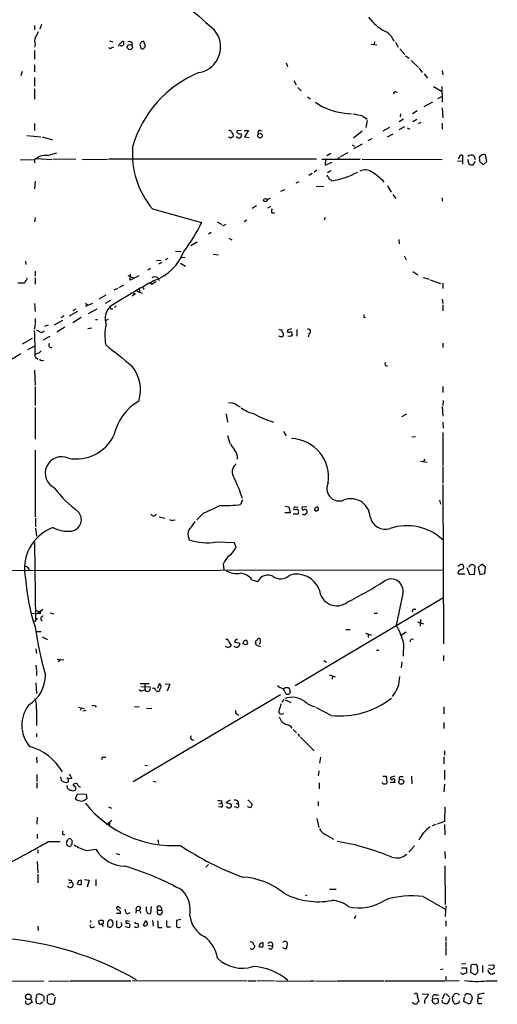
# Model space of a CAD drawing. Extents: x 11 to 1050, y 9 to 911.
# Drawn here: x 776 to 869, y 51 to 243 of the extents above; entities that cross this region are included whole.
import ezdxf

# ---------------------------------------------------------------- set-up
doc = ezdxf.new("R2010")
doc.units = 0
doc.header["$MEASUREMENT"] = 0
doc.layers.add('MAIN', color=5, linetype='CONTINUOUS')

msp = doc.modelspace()

# ---------------------------------------------------------------- linework, layer by layer
at = {"layer": 'MAIN'}
for p, q in [((779.018, 241.9773), (779.018, 241.1306)), ((780.3727, 242.1466), (780.034, 241.2153)), ((779.1027, 238.252), (779.018, 237.744)), ((793.6653, 238.9293), (794.258, 238.76)), ((798.068, 238.5906), (797.9833, 238.1673)), ((800.6927, 237.8286), (800.354, 238.8446)), ((844.7193, 238.3366), (845.82, 238.1673)), ((845.3967, 238.76), (845.312, 238.252)), ((849.4607, 238.6753), (849.9687, 237.744)), ((779.018, 237.0666), (779.018, 235.3733)), ((793.75, 237.4053), (793.496, 237.6593)), ((799.592, 238.0826), (799.7613, 237.49)), ((800.4387, 237.6593), (800.6927, 237.8286)), ((850.3073, 237.4053), (851.3233, 236.3046)), ((828.1247, 234.696), (828.3787, 233.934)), ((851.408, 236.0506), (852.17, 235.5426)), ((852.5087, 235.1193), (853.948, 233.7646)), ((776.5627, 233.0026), (776.3087, 232.156)), ((779.018, 234.2726), (779.018, 232.918)), ((854.1173, 233.5953), (854.71, 232.7486)), ((855.0487, 232.4946), (855.726, 231.648)), ((858.6047, 233.172), (858.6893, 232.3253)), ((779.018, 231.8173), (779.018, 230.124)), ((829.6487, 231.2246), (830.072, 230.378)), ((779.018, 229.616), (779.018, 227.584)), ((830.4107, 229.87), (831.088, 229.1926)), ((849.5453, 229.0233), (849.884, 228.9386)), ((856.9113, 230.0393), (858.4353, 229.108)), ((858.52, 230.0393), (858.6047, 226.9913)), ((832.2733, 228.0073), (832.866, 227.6686)), ((855.0487, 226.1446), (856.742, 227.076)), ((858.4353, 228.0073), (857.6733, 227.6686)), ((839.5547, 224.8746), (840.9093, 224.7053)), ((850.4767, 224.7053), (850.392, 224.1126)), ((853.694, 225.298), (852.7627, 224.7053)), ((858.6047, 225.8906), (858.6893, 223.9433)), ((779.018, 222.8426), (779.018, 221.488)), ((843.1107, 224.282), (843.9573, 223.6893)), ((843.9573, 223.4353), (843.7033, 222.0806)), ((851.0693, 223.6893), (850.2227, 223.1813)), ((853.6093, 223.6046), (852.8473, 223.1813)), ((853.948, 222.8426), (854.456, 223.0966)), ((858.6047, 222.9273), (858.6047, 221.742)), ((817.4567, 221.1493), (817.7953, 220.6413)), ((819.3193, 221.488), (818.4727, 221.4033)), ((819.2347, 220.8953), (819.404, 220.6413)), ((819.912, 221.488), (820.7587, 221.488)), ((820.7587, 221.488), (819.9967, 220.218)), ((823.0447, 221.488), (823.468, 221.4033)), ((842.9413, 221.3186), (841.248, 219.964)), ((848.2753, 222.0806), (847.0053, 221.3186)), ((851.2387, 222.1653), (850.138, 221.5726)), ((851.7467, 221.996), (852.2547, 221.742)), ((777.494, 220.472), (780.2033, 220.218)), ((780.4573, 220.218), (782.4893, 219.6253)), ((817.118, 220.1333), (816.864, 220.1333)), ((819.9967, 220.218), (820.928, 220.1333)), ((844.1267, 219.5406), (844.8887, 219.8793)), ((847.9367, 220.218), (849.0373, 220.8106)), ((781.558, 216.5773), (783.336, 217.0853)), ((838.708, 216.408), (840.232, 217.17)), ((840.994, 218.694), (841.502, 218.44)), ((841.3327, 217.932), (843.026, 218.8633)), ((776.224, 215.7306), (778.002, 215.8153)), ((778.1713, 215.8153), (779.018, 215.7306)), ((779.018, 215.7306), (779.018, 215.138)), ((779.3567, 215.9846), (782.4047, 215.8153)), ((787.0613, 215.9), (782.574, 215.8153)), ((788.3313, 215.8153), (793.242, 215.9)), ((834.0513, 215.9), (793.4113, 215.9)), ((835.0673, 215.9), (842.6027, 215.9)), ((835.8293, 215.8153), (835.7447, 214.7146)), ((835.7447, 214.7146), (837.0993, 215.3073)), ((836.8453, 217.0006), (836.0833, 216.4926)), ((838.454, 216.2386), (838.2, 215.9)), ((842.9413, 215.9), (858.6047, 215.8153)), ((861.568, 215.5613), (862.584, 215.4766)), ((862.33, 216.662), (862.584, 216.662)), ((862.584, 216.662), (862.584, 215.4766)), ((862.584, 215.4766), (862.584, 214.884)), ((863.5153, 215.9), (863.7693, 214.9686)), ((864.7853, 216.5773), (865.0393, 215.8153)), ((865.886, 215.9), (865.886, 215.4766)), ((865.886, 215.4766), (866.5633, 214.7993)), ((866.5633, 214.7993), (867.3253, 215.392)), ((867.3253, 215.392), (867.0713, 216.7466)), ((834.136, 213.6986), (833.628, 213.36)), ((836.8453, 213.614), (836.168, 213.1906)), ((779.1027, 211.582), (779.018, 210.058)), ((830.072, 211.2433), (830.6647, 211.4973)), ((833.2047, 213.106), (832.5273, 212.6826)), ((836.168, 212.5133), (836.168, 212.7673)), ((827.1087, 209.6346), (827.9553, 209.9733)), ((835.4907, 210.566), (833.9667, 210.4813)), ((847.9367, 210.6506), (848.614, 209.4653)), ((824.992, 208.28), (824.3993, 207.9413)), ((848.9527, 208.9573), (849.5453, 208.1953)), ((858.6047, 208.3646), (858.6047, 207.6873)), ((802.0473, 206.1633), (811.6147, 203.5386)), ((822.3673, 206.756), (821.5207, 206.248)), ((825.0767, 206.6713), (824.484, 206.3326)), ((779.1027, 204.47), (779.018, 203.6233)), ((814.6627, 203.6233), (815.594, 203.1153)), ((820.42, 203.962), (819.912, 203.6233)), ((825.3307, 205.4013), (825.8387, 205.4013)), ((835.7447, 204.47), (835.5753, 203.962)), ((816.356, 203.1153), (815.6787, 202.7766)), ((809.498, 199.0513), (810.768, 199.7286)), ((813.4773, 201.5913), (812.9693, 201.2526)), ((816.9487, 200.4906), (817.5413, 200.152)), ((850.138, 200.2366), (850.2227, 199.39)), ((806.5347, 197.9506), (807.5507, 197.866)), ((777.24, 196.0033), (777.3247, 195.326)), ((802.8093, 196.088), (803.7407, 196.1726)), ((805.0107, 196.5113), (804.5027, 196.2573)), ((807.72, 196.6806), (808.3973, 196.7653)), ((813.9007, 197.358), (814.9167, 197.1886)), ((851.154, 197.0193), (851.5773, 196.2573)), ((779.1027, 194.056), (779.1027, 193.04)), ((801.624, 194.564), (801.116, 194.2253)), ((803.8253, 195.7493), (803.2327, 195.4106)), ((807.466, 195.58), (808.482, 194.9873)), ((852.8473, 193.9713), (853.8633, 193.294)), ((779.1027, 192.7013), (779.1027, 191.516)), ((797.2213, 193.2093), (798.4067, 192.7013)), ((797.6447, 192.278), (797.7293, 193.4633)), ((799.338, 193.1246), (797.6447, 192.278)), ((803.0633, 192.7013), (803.3173, 192.1933)), ((854.8793, 192.786), (856.0647, 192.4473)), ((856.234, 192.3626), (858.266, 191.6006)), ((776.986, 191.6853), (775.716, 191.6853)), ((795.1893, 190.6693), (794.512, 190.3306)), ((795.528, 190.8386), (796.4593, 191.3466)), ((798.9993, 190.1613), (800.0153, 189.738)), ((799.4227, 190.6693), (799.5073, 189.992)), ((800.2693, 190.5846), (800.4387, 190.6693)), ((801.878, 191.4313), (801.5393, 191.77)), ((858.6893, 191.6853), (858.6893, 190.6693)), ((791.6333, 188.6373), (792.988, 189.3993)), ((793.8347, 188.2986), (792.8187, 187.706)), ((798.068, 189.23), (798.4067, 189.484)), ((858.6047, 188.5526), (858.6893, 187.706)), ((779.018, 187.706), (779.1027, 186.182)), ((787.0613, 186.6053), (786.4687, 186.2666)), ((788.924, 187.7906), (789.3473, 187.452)), ((788.924, 187.198), (790.3633, 187.7906)), ((789.5167, 185.7586), (791.21, 186.69)), ((793.9193, 186.69), (794.258, 186.69)), ((794.9353, 187.2826), (794.5967, 186.944)), ((858.6893, 187.452), (858.6893, 186.2666)), ((779.1027, 184.8273), (779.1027, 183.9806)), ((784.4367, 184.404), (782.828, 183.4726)), ((784.7753, 185.3353), (784.1827, 184.912)), ((787.4, 186.182), (785.7913, 185.2506)), ((788.0773, 184.9966), (786.4687, 183.9806)), ((790.8713, 184.5733), (791.2947, 184.5733)), ((792.988, 184.4886), (793.4113, 184.658)), ((843.3647, 184.9966), (843.6187, 185.0813)), ((779.1027, 183.8113), (779.018, 182.7106)), ((780.034, 182.2026), (779.4413, 182.5413)), ((781.6427, 183.4726), (780.9653, 183.2186)), ((784.9447, 183.134), (783.336, 182.118)), ((789.432, 182.88), (790.194, 182.9646)), ((828.3787, 182.5413), (828.3787, 182.118)), ((830.2413, 182.626), (830.2413, 181.356)), ((776.6473, 179.832), (778.5947, 180.9326)), ((781.9813, 181.2713), (780.6267, 180.594)), ((828.9713, 181.2713), (828.4633, 181.356)), ((829.2253, 181.7793), (829.31, 181.61)), ((832.612, 181.864), (832.4427, 181.1866)), ((777.6633, 178.7313), (779.1027, 179.4933)), ((858.6893, 180.0013), (858.6893, 179.1546)), ((776.3087, 177.8846), (774.6153, 176.8686)), ((779.6953, 178.054), (779.1027, 177.8)), ((779.1027, 177.292), (779.6107, 176.8686)), ((780.288, 178.4773), (779.8647, 178.054)), ((779.018, 174.752), (779.1027, 171.7886)), ((779.1027, 171.5346), (779.1027, 167.8093)), ((858.6893, 171.5346), (858.6893, 170.3493)), ((779.1027, 167.4706), (779.1027, 161.29)), ((818.4727, 167.894), (819.15, 167.5553)), ((858.6047, 167.64), (858.6893, 165.7773)), ((858.774, 168.8253), (858.6893, 167.8093)), ((816.4407, 166.2006), (816.6947, 164.592)), ((850.7307, 165.6926), (851.662, 166.2006)), ((858.6893, 164.592), (858.774, 163.4066)), ((816.6947, 161.9673), (817.118, 160.4433)), ((827.6167, 162.7293), (828.1247, 161.8826)), ((852.678, 161.7133), (853.3553, 161.798)), ((858.6893, 162.56), (858.6893, 156.1253)), ((779.1027, 159.0886), (779.1027, 146.1346)), ((854.3713, 156.972), (855.6413, 156.8026)), ((855.218, 157.3953), (854.964, 156.8873)), ((858.6893, 155.956), (858.6893, 152.654)), ((858.6893, 152.4), (858.8587, 121.3273)), ((819.5733, 149.4366), (819.2347, 148.5053)), ((827.9553, 148.1666), (828.6327, 148.082)), ((828.6327, 148.082), (828.8867, 146.8966)), ((829.9027, 147.9973), (830.4953, 148.082)), ((832.1887, 148.082), (831.2573, 147.9973)), ((858.0967, 149.352), (858.266, 148.59)), ((803.3173, 146.1346), (804.418, 145.8806)), ((812.038, 146.8966), (810.6833, 145.542)), ((828.8867, 146.8966), (827.8707, 146.8966)), ((829.4793, 146.7273), (830.4953, 146.7273)), ((829.9027, 147.4893), (829.6487, 147.574)), ((779.1873, 145.8806), (779.1873, 144.1873)), ((806.0267, 145.4573), (806.45, 145.542)), ((779.1873, 143.9333), (779.3567, 142.3246)), ((808.99, 142.3246), (809.1593, 141.6473)), ((779.018, 141.1393), (779.1873, 126.0686)), ((814.4933, 141.224), (817.9647, 141.1393)), ((817.9647, 141.1393), (818.3033, 140.208)), ((815.848, 136.906), (815.9327, 135.8053)), ((864.87, 134.9586), (865.0393, 136.398)), ((866.3093, 136.906), (865.632, 136.2286)), ((867.0713, 136.3133), (866.3093, 136.906)), ((858.774, 135.7206), (721.4447, 135.4666)), ((863.0073, 134.9586), (861.7373, 134.9586)), ((861.9913, 135.7206), (862.7533, 136.0593)), ((863.4307, 136.2286), (863.9387, 134.874)), ((863.9387, 134.874), (864.87, 134.9586)), ((865.632, 136.2286), (865.9707, 134.874)), ((865.9707, 134.874), (866.902, 135.0433)), ((866.902, 135.0433), (867.0713, 136.3133)), ((821.436, 133.858), (822.6213, 133.5193)), ((850.9, 131.1486), (849.63, 124.968)), ((829.9027, 113.1993), (858.6893, 130.302)), ((778.4253, 127.3386), (779.6107, 127.254)), ((779.272, 127.8466), (779.9493, 127.6773)), ((780.6267, 128.016), (779.6107, 127.254)), ((780.034, 127.254), (779.6107, 127.254)), ((782.066, 127.4233), (782.7433, 127.1693)), ((845.312, 127.3386), (845.9893, 127.3386)), ((853.1013, 128.1006), (853.44, 128.1006)), ((779.526, 126.3226), (779.018, 125.6453)), ((853.7787, 125.6453), (854.964, 125.222)), ((854.3713, 126.0686), (854.2867, 124.7986)), ((779.272, 123.7826), (780.288, 123.7826)), ((839.8087, 124.1213), (840.6553, 124.1213)), ((843.6187, 123.444), (844.804, 123.0206)), ((844.1267, 123.19), (844.1267, 122.5973)), ((851.5773, 123.6133), (850.4767, 122.936)), ((780.4573, 122.682), (781.558, 122.174)), ((816.864, 121.8353), (817.372, 120.9886)), ((818.134, 121.666), (819.0653, 121.4966)), ((822.3673, 120.9886), (822.1133, 121.5813)), ((823.1293, 121.666), (822.8753, 121.2426)), ((851.0693, 121.4966), (850.9847, 118.9566)), ((779.272, 120.396), (779.3567, 119.4646)), ((816.6947, 120.65), (816.2713, 120.8193)), ((845.7353, 120.142), (846.2433, 120.142)), ((779.272, 117.1786), (779.3567, 116.1626)), ((783.4207, 118.364), (784.6907, 118.1946)), ((783.9287, 118.1946), (783.59, 117.856)), ((835.4907, 118.11), (835.9987, 117.7713)), ((850.7307, 117.856), (850.5613, 116.6706)), ((858.8587, 119.0413), (858.8587, 118.0253)), ((779.3567, 115.9933), (779.3567, 115.1466)), ((836.5913, 115.316), (837.692, 114.8926)), ((779.272, 113.7073), (779.3567, 111.6753)), ((799.592, 113.6226), (801.37, 113.6226)), ((800.5233, 113.4533), (800.5233, 112.3526)), ((803.3173, 113.538), (802.9787, 112.6066)), ((804.5027, 113.538), (805.434, 113.4533)), ((805.434, 113.4533), (804.926, 112.0986)), ((837.184, 115.062), (837.0993, 114.4693)), ((827.024, 111.4213), (798.2373, 94.4033)), ((799.7613, 113.03), (801.5393, 112.9453)), ((800.1, 112.268), (800.5233, 112.3526)), ((827.8707, 112.014), (827.6167, 112.6066)), ((827.9553, 112.8606), (828.4633, 112.8606)), ((828.8867, 112.014), (828.802, 111.5906)), ((827.7013, 110.49), (827.278, 109.982)), ((827.9553, 110.4053), (829.056, 109.8973)), ((779.3567, 108.5426), (779.3567, 105.41)), ((787.5693, 108.966), (788.7547, 108.712)), ((788.162, 108.8813), (787.908, 108.3733)), ((789.0933, 108.3733), (788.416, 108.204)), ((798.4913, 109.1353), (799.4227, 109.0506)), ((800.862, 108.7966), (801.878, 108.712)), ((818.4727, 107.696), (818.8113, 107.442)), ((827.3627, 107.696), (827.7013, 107.7806)), ((836.93, 107.3573), (834.0513, 108.8813)), ((858.9433, 109.0506), (858.9433, 107.696)), ((858.9433, 106.0026), (858.9433, 104.8173)), ((779.3567, 103.886), (779.3567, 103.2086)), ((829.4793, 104.648), (830.1567, 103.9706)), ((830.4107, 103.8013), (830.7493, 103.2933)), ((809.8367, 102.616), (810.1753, 102.5313)), ((830.9187, 103.124), (833.628, 100.4993)), ((859.028, 100.4993), (859.028, 99.6526)), ((779.3567, 99.2293), (779.4413, 98.1286)), ((792.226, 99.1446), (792.0567, 98.7213)), ((834.8133, 99.2293), (834.644, 98.044)), ((858.9433, 99.314), (858.9433, 97.9593)), ((800.5233, 97.7053), (801.0313, 97.6206)), ((834.4747, 96.6046), (834.39, 95.5886)), ((859.028, 96.6893), (859.028, 94.9113)), ((779.4413, 95.8426), (779.4413, 94.488)), ((779.4413, 94.234), (779.4413, 93.218)), ((784.098, 95.4193), (784.1827, 94.742)), ((785.2833, 95.25), (785.622, 94.996)), ((786.2993, 95.0806), (785.622, 94.996)), ((785.622, 94.4033), (785.622, 94.996)), ((802.132, 94.5726), (802.7247, 94.4033)), ((834.5593, 94.234), (834.5593, 93.0486)), ((846.9207, 94.1493), (846.9207, 94.3186)), ((847.0053, 95.504), (847.6827, 95.504)), ((847.6827, 95.504), (847.7673, 94.1493)), ((849.376, 94.3186), (848.4447, 94.3186)), ((849.376, 95.504), (848.5293, 95.25)), ((849.2913, 94.488), (849.376, 94.3186)), ((850.2227, 95.3346), (850.2227, 94.8266)), ((852.5933, 95.504), (852.678, 94.0646)), ((785.4527, 93.218), (785.368, 93.726)), ((786.2993, 92.71), (785.9607, 92.71)), ((786.892, 94.0646), (786.638, 93.98)), ((859.028, 93.98), (858.9433, 92.456)), ((786.9767, 91.1013), (787.4, 92.1173)), ((787.4, 92.1173), (789.0933, 92.0326)), ((789.0933, 92.0326), (789.178, 91.1013)), ((815.5093, 90.7626), (815.5093, 90.2546)), ((817.2027, 90.8473), (816.356, 90.424)), ((816.356, 90.424), (817.372, 90.0853)), ((820.674, 90.932), (821.5207, 90.0853)), ((834.39, 90.5933), (834.39, 89.7466)), ((793.4113, 89.5773), (794.004, 89.3233)), ((815.4247, 89.4926), (814.9167, 89.5773)), ((815.0013, 90.17), (815.5093, 90.2546)), ((816.61, 89.4926), (816.4407, 89.5773)), ((818.4727, 89.408), (817.9647, 89.5773)), ((818.3033, 90.2546), (818.8113, 90.0853)), ((859.1127, 89.5773), (859.028, 86.6986)), ((779.526, 87.5453), (779.4413, 86.1906)), ((793.0727, 86.106), (794.0887, 86.9526)), ((834.136, 87.2913), (834.4747, 85.5133)), ((859.028, 86.6986), (857.5887, 86.1906)), ((793.6653, 86.36), (793.6653, 85.852)), ((857.3347, 86.106), (856.6573, 85.852)), ((859.028, 86.106), (859.1127, 84.074)), ((779.526, 84.2433), (779.526, 83.3966)), ((781.7273, 82.804), (784.0133, 82.804)), ((784.5213, 84.1586), (784.9447, 84.074)), ((803.0633, 83.1426), (803.2327, 82.3806)), ((835.66, 84.2433), (837.3533, 83.2273)), ((779.6107, 81.1953), (779.6107, 80.518)), ((786.13, 82.042), (786.0453, 81.8726)), ((789.178, 81.026), (790.956, 81.28)), ((853.186, 81.9573), (852.0853, 80.6873)), ((859.1127, 80.8566), (859.1973, 79.502)), ((779.526, 78.9093), (779.6107, 76.708)), ((794.9353, 80.4333), (795.6127, 80.264)), ((812.9693, 78.3166), (812.4613, 77.8086)), ((859.1127, 78.0626), (859.1973, 70.5273)), ((779.6107, 76.454), (779.6107, 74.7606)), ((785.7067, 74.676), (786.2147, 74.93)), ((786.13, 75.2686), (786.2147, 74.93)), ((787.5693, 75.0993), (787.3153, 74.5066)), ((788.7547, 75.3533), (789.686, 75.2686)), ((789.686, 75.2686), (789.2627, 73.914)), ((790.956, 75.3533), (790.956, 74.168)), ((836.5913, 73.4906), (837.8613, 73.4906)), ((832.1887, 72.3053), (831.85, 72.2206)), ((854.8793, 72.0513), (859.1973, 69.596)), ((795.528, 69.9346), (795.8667, 69.7653)), ((798.83, 69.4266), (798.7453, 68.834)), ((798.83, 69.4266), (799.5073, 69.342)), ((799.6767, 69.9346), (799.5073, 69.342)), ((799.5073, 69.342), (799.7613, 68.834)), ((800.862, 69.2573), (800.862, 70.0193)), ((801.7933, 70.104), (801.624, 68.7493)), ((803.0633, 69.4266), (803.8253, 69.4266)), ((803.656, 70.0193), (803.8253, 69.4266)), ((859.282, 70.2733), (859.1973, 68.1566)), ((791.5487, 67.056), (791.5487, 67.31)), ((795.782, 68.7493), (795.02, 68.7493)), ((795.02, 67.31), (795.02, 66.1246)), ((796.8827, 67.3946), (797.56, 67.2253)), ((797.1367, 68.6646), (797.6447, 68.9186)), ((800.2693, 66.4633), (800.6927, 67.31)), ((802.0473, 67.3946), (802.132, 66.294)), ((807.5507, 67.564), (806.704, 67.3946)), ((841.756, 68.326), (841.4173, 67.7333)), ((859.282, 67.31), (859.282, 66.294)), ((779.6107, 66.294), (779.6953, 65.4473)), ((790.2787, 66.04), (790.7867, 66.2093)), ((793.242, 66.6326), (793.242, 66.2093)), ((796.036, 66.4633), (795.9513, 66.9713)), ((796.7133, 66.2093), (797.4753, 66.04)), ((803.148, 66.04), (803.8253, 66.04)), ((804.8413, 66.1246), (805.5187, 66.1246)), ((807.212, 66.04), (807.466, 66.1246)), ((859.282, 64.1773), (859.282, 63.3306)), ((823.0447, 62.9073), (822.7907, 62.3146)), ((824.5687, 62.5686), (825.5, 62.3993)), ((828.04, 61.8066), (827.4473, 62.0606)), ((859.282, 63.1613), (859.282, 62.1453)), ((859.282, 61.976), (859.282, 60.6213)), ((858.774, 57.912), (858.266, 57.7426)), ((863.1767, 58.928), (862.33, 58.8433)), ((862.33, 58.166), (863.346, 58.166)), ((863.346, 58.166), (863.346, 57.15)), ((864.1927, 58.5893), (864.108, 57.3193)), ((865.5473, 57.3193), (865.4627, 58.5046)), ((866.4787, 58.5893), (866.4787, 57.2346)), ((867.664, 58.674), (868.68, 58.7586)), ((798.068, 55.7106), (820.42, 55.626)), ((859.282, 56.4726), (859.282, 55.626)), ((859.282, 55.626), (861.9067, 55.7106)), ((864.108, 57.3193), (865.0393, 56.8113)), ((868.3413, 56.896), (868.8493, 57.2346)), ((767.4187, 55.5413), (780.796, 55.626)), ((781.812, 55.5413), (785.7913, 55.626)), ((785.9607, 55.626), (797.814, 55.626)), ((820.674, 55.626), (822.2827, 55.626)), ((825.8387, 55.626), (822.452, 55.5413)), ((826.0927, 55.626), (832.612, 55.5413)), ((832.7813, 55.626), (833.628, 55.626)), ((833.882, 55.626), (837.946, 55.5413)), ((838.1153, 55.626), (847.2593, 55.626)), ((847.4287, 55.626), (859.1127, 55.626)), ((867.2407, 55.626), (869.3573, 55.626)), ((778.256, 52.07), (778.51, 51.3926)), ((780.796, 52.578), (780.796, 51.6466)), ((781.558, 51.308), (781.558, 52.7473)), ((782.574, 53.0013), (782.9127, 52.6626)), ((782.9973, 52.4086), (782.7433, 51.1386)), ((853.1013, 53.086), (853.186, 53.0013)), ((853.694, 52.6626), (854.0327, 51.562)), ((854.71, 53.086), (855.8953, 53.0013)), ((857.758, 52.1546), (856.742, 52.07)), ((857.25, 52.9166), (857.8427, 52.9166)), ((859.028, 53.086), (858.6047, 52.07)), ((859.282, 53.1706), (860.044, 52.4086)), ((860.6367, 52.1546), (860.6367, 52.4933)), ((862.838, 51.562), (862.9227, 52.4933)), ((863.0073, 52.6626), (863.2613, 53.086)), ((864.2773, 52.832), (864.4467, 52.4086)), ((865.5473, 52.9166), (865.632, 52.2393)), ((865.632, 52.2393), (866.3093, 52.2393)), ((780.6267, 51.4773), (780.034, 51.054)), ((852.8473, 51.308), (852.8473, 51.4773)), ((856.742, 51.3926), (856.8267, 51.308)), ((857.3347, 51.1386), (857.8427, 51.3926)), ((858.6893, 51.308), (858.6047, 51.816)), ((859.8747, 51.562), (859.4513, 51.054)), ((861.4833, 51.2233), (861.314, 51.1386)), ((863.854, 51.054), (862.838, 51.562)), ((863.9387, 51.2233), (863.854, 51.054)), ((865.632, 51.2233), (866.3093, 51.2233))]:
    msp.add_line(p, q, dxfattribs=at)
for centre, radius in [((797.6138, 237.7286), 0.5027), ((823.0186, 220.4671), 0.4466), ((824.0649, 207.8927), 0.3379), ((798.4913, 189.5687), 0.1197), ((850.6036, 94.4457), 0.4802), ((777.797, 52.496), 0.5511)]:
    msp.add_circle(centre, radius, dxfattribs=at)
for centre, radius, start, end in [((3474.8747, 3294.5325), 4050.0714, 228.6994818, 228.9286659), ((851.3718, 248.7002), 8.7993, 215.535331, 243.99173), ((776.5138, 241.8409), 3.4305, 321.199339, 342.196217), ((810.2253, 237.771), 5.0991, 279.953695, 42.490844), ((845.6113, 237.4281), 3.8644, 21.503232, 60.515525), ((781.0831, 238.8577), 2.071, 156.264484, 197.006111), ((796.2383, 237.6734), 0.9117, 114.051816, 164.74433), ((796.0057, 238.367), 0.4196, 222.681599, 331.578084), ((796.3069, 238.396), 0.4537, 81.405541, 165.969882), ((965.7246, 238.5059), 169.3502, 179.885409, 180.114558), ((797.4752, 237.8283), 0.9657, 52.1297, 105.24367), ((800.2693, 238.1673), 0.6826, 82.87186, 187.12814), ((878.7686, 68.2398), 189.3281, 116.453857, 116.683026), ((800.0274, 237.8651), 0.4599, 234.647698, 333.418235), ((819.4901, 212.2135), 22.1804, 112.207608, 164.152216), ((849.4466, 228.6987), 0.3393, 73.087238, 196.912762), ((840.5158, 236.1099), 11.2764, 233.964035, 265.110657), ((839.6269, 210.0149), 14.6863, 76.277804, 83.995037), ((817.0757, 221.0787), 0.3875, 10.497939, 123.11188), ((818.9892, 221.3525), 0.519, 174.38278, 298.234203), ((822.9964, 221.0888), 0.4022, 83.101204, 223.770838), ((817.3085, 220.2814), 0.2413, 217.862488, 344.765709), ((817.5978, 220.4719), 0.2602, 257.454468, 40.620402), ((818.9384, 220.6836), 0.6693, 214.691906, 288.429535), ((818.4465, 220.7009), 0.9594, 317.162672, 356.438195), ((814.5656, 216.8702), 16.4725, 175.123156, 220.540366), ((781.1346, 213.6142), 2.9932, 81.868003, 135.002707), ((862.2882, 215.8573), 0.5526, 122.502209, 175.567893), ((862.2877, 216.3656), 0.2994, 81.878017, 188.121983), ((864.3318, 215.5188), 1.1516, 66.807943, 129.453935), ((864.0379, 215.6316), 1.0134, 304.78312, 351.201392), ((866.2246, 216.154), 0.4233, 89.986464, 216.875312), ((866.8173, 215.8156), 0.965, 74.739674, 127.882794), ((834.836, 226.6687), 15.1595, 278.263088, 298.608499), ((843.5697, 211.5728), 2.2213, 53.571711, 118.259876), ((837.4644, 201.9057), 13.65, 44.14516, 57.050022), ((864.3619, 215.7306), 0.9653, 232.12814, 285.261365), ((836.0579, 212.073), 0.4539, 351.421795, 75.960695), ((752.0934, 84.8475), 152.6261, 56.192728, 56.421931), ((825.863, 205.7279), 0.6245, 135.797976, 211.531771), ((782.9597, 217.1758), 31.7346, 322.52042, 334.549758), ((799.189, 201.1959), 9.5534, 289.550949, 339.60098), ((776.223, 192.5609), 1.1614, 311.068974, 341.547891), ((777.1552, 192.532), 0.3787, 296.585347, 26.55152), ((852.9236, 96.3987), 108.3081, 117.81443, 123.116617), ((802.4706, 191.9391), 0.9655, 52.130741, 127.864574), ((884.8696, 233.0839), 94.6752, 206.443694, 206.672849), ((929.2902, -19.9711), 246.8296, 120.848162, 121.077365), ((796.0567, 184.7877), 3.2756, 134.766232, 200.473132), ((878.4746, 229.1793), 94.6305, 206.45046, 206.67967), ((843.7032, 185.2506), 0.4232, 143.116564, 216.883436), ((699.0304, 178.5618), 80.0824, 359.09147, 2.787676), ((780.3858, 182.7471), 0.6482, 237.133605, 333.375657), ((802.0427, 181.4587), 9.3142, 166.443422, 191.118236), ((827.1085, 183.5572), 0.9465, 243.440363, 280.316217), ((827.7014, 182.4567), 0.456, 158.20559, 248.193924), ((892.2596, -7.8315), 200.8048, 108.320348, 108.549531), ((832.4427, 182.2873), 0.4559, 291.799076, 111.810744), ((827.4469, 183.4705), 2.1992, 247.370315, 270.010421), ((826.9999, 181.7067), 0.6243, 315.77878, 31.541369), ((828.5482, 183.0488), 0.9461, 259.679445, 296.565051), ((829.0278, 181.9487), 0.2601, 319.379598, 102.545532), ((913.8156, 96.7657), 119.7487, 134.885409, 135.114591), ((782.235, 179.5918), 0.469, 136.166319, 291.213816), ((1811.4571, 1447.6477), 1626.4188, 231.2255986, 231.4547783), ((780.4573, 177.2073), 0.6106, 213.69267, 303.69267), ((792.419, 170.9094), 7.2767, 341.960456, 40.121829), ((847.7909, 175.942), 0.3731, 138.074424, 293.004997), ((804.3032, 159.9622), 10.0118, 119.731536, 167.951768), ((817.2356, 166.4609), 1.8932, 49.198138, 101.319429), ((824.2524, 174.6424), 8.7744, 235.791058, 254.172911), ((830.456, 181.2458), 17.328, 240.256718, 253.964085), ((787.1925, 165.503), 8.0922, 258.809345, 334.757046), ((828.9208, 153.8748), 7.503, 351.290066, 88.320524), ((820.7718, 161.8721), 3.8335, 204.637661, 224.749525), ((784.2673, 154.6436), 3.1918, 65.119421, 245.119421), ((815.4554, 157.3208), 3.1875, 1.339283, 35.533499), ((819.5916, 154.8526), 2.0113, 126.757088, 216.01355), ((798.1154, 143.3315), 22.3803, 16.507316, 27.512736), ((800.5659, 164.8038), 21.9716, 216.53882, 233.46118), ((838.4966, 151.631), 2.4268, 152.844716, 283.101145), ((802.5655, 171.6413), 26.4958, 290.947308, 298.407744), ((816.2288, 171.7978), 23.4857, 267.417776, 277.353386), ((829.8462, 147.7434), 0.2602, 77.454468, 220.620402), ((831.4901, 147.7856), 0.3147, 137.717737, 289.667298), ((834.1835, 147.506), 0.5062, 76.076316, 201.557599), ((834.0783, 147.6625), 0.4045, 205.348871, 55.862073), ((840.7307, 145.8255), 3.8317, 4.626924, 116.071526), ((785.8884, 145.5579), 2.255, 280.498694, 44.93532), ((802.259, 146.9278), 0.6198, 207.396026, 332.603974), ((830.1605, 147.1778), 0.4044, 34.114473, 129.611441), ((829.8606, 147.066), 0.7194, 331.913927, 28.079046), ((831.6384, 146.8966), 0.3413, 209.734472, 330.257201), ((831.8415, 147.2268), 0.3594, 15.02587, 133.083337), ((831.8641, 147.1083), 0.3875, 280.497939, 33.11188), ((847.5079, 146.7133), 3.014, 191.069838, 288.108524), ((805.815, 146.05), 0.6294, 222.276138, 289.655661), ((805.6769, 147.65), 5.2702, 315.151444, 332.33802), ((851.714, 134.1241), 10.2593, 47.164184, 108.582238), ((785.6214, 135.9718), 8.604, 110.74357, 193.06165), ((785.5511, 149.8079), 6.5104, 242.788294, 276.599195), ((810.4887, 142.7903), 1.5694, 133.254599, 197.261899), ((812.6306, 151.5701), 10.5125, 250.718596, 280.20613), ((815.4289, 141.1715), 3.0316, 301.953696, 341.468828), ((820.1007, 135.1906), 4.5856, 131.983219, 158.032464), ((777.2234, 135.6121), 0.7861, 7.933232, 88.789962), ((862.4853, 135.791), 1.0304, 89.221497, 143.906396), ((862.2452, 136.3133), 0.5681, 333.43946, 63.425927), ((864.7497, 135.7915), 1.0735, 106.395565, 155.97085), ((864.1074, 135.7199), 1.1525, 36.041628, 72.877899), ((818.4303, 138.7683), 3.7108, 237.576769, 281.183357), ((818.926, 132.0323), 3.1038, 36.031038, 85.86138), ((824.5557, 132.6246), 2.1313, 63.700645, 155.178483), ((827.0091, 136.5127), 2.4875, 232.650073, 313.372633), ((830.1777, 130.171), 4.763, 20.332328, 107.855209), ((862.2454, 135.2126), 0.5681, 116.574073, 206.56054), ((815.7628, 136.779), 38.621, 184.085723, 198.335961), ((795.4143, 216.2808), 97.6327, 297.213651, 302.13313), ((848.6338, 131.6693), 2.3252, 347.059867, 123.690068), ((838.0123, 132.1467), 3.3835, 185.438807, 307.301383), ((779.9916, 127.4657), 0.2158, 281.325546, 101.304725), ((780.7261, 126.2416), 0.5046, 91.680679, 237.809249), ((853.0771, 127.7499), 0.3516, 86.052571, 206.579628), ((838.9379, 118.5008), 12.4958, 13.871434, 31.167973), ((850.3648, 135.1187), 72.03, 188.373504, 196.027518), ((816.5253, 121.8776), 0.3413, 352.88123, 119.734471), ((816.5909, 121.7043), 1.0594, 275.622875, 317.501845), ((818.4233, 121.3705), 0.6543, 225.489272, 11.112427), ((818.5151, 121.7929), 0.4017, 71.583094, 198.416906), ((820.341, 121.3262), 0.683, 83.357796, 179.907723), ((820.2083, 122.1314), 0.8898, 244.647392, 295.352608), ((819.9968, 121.539), 0.6292, 340.338213, 47.731211), ((822.5621, 121.649), 0.4539, 104.039305, 188.578205), ((821.1427, 115.3683), 5.7522, 68.894265, 77.708015), ((822.7832, 122.0519), 0.3333, 38.324247, 173.557298), ((822.1985, 121.8355), 0.9461, 349.679445, 26.565051), ((852.7643, 121.8242), 0.4313, 54.187473, 189.824838), ((774.3177, 115.2633), 6.8171, 301.872016, 359.731047), ((803.1057, 112.9877), 0.5896, 338.958303, 68.967373), ((844.3621, 114.9611), 5.9452, 319.279436, 0.156124), ((799.8178, 112.5784), 0.4195, 199.652905, 312.275527), ((801.0313, 112.649), 0.5861, 210.261362, 30.252919), ((802.209, 112.1525), 0.5166, 3.41791, 118.47503), ((803.0634, 112.7762), 0.6828, 240.262404, 299.730309), ((804.3595, 112.1237), 0.9594, 137.162672, 176.438195), ((827.5977, 114.4014), 1.675, 225.863544, 256.028469), ((827.5485, 113.0502), 0.4487, 217.666685, 335.010871), ((828.4775, 112.1128), 0.6148, 189.247824, 301.857207), ((828.2095, 112.2045), 0.7035, 344.288422, 68.851971), ((782.9688, 105.4622), 6.4508, 141.544102, 219.649998), ((775.3483, 109.1352), 4.052, 351.590334, 22.09471), ((1123.2476, 24.3804), 308.1688, 163.938084, 164.16728), ((829.2931, 106.9139), 4.0064, 51.898116, 110.795401), ((834.9942, 114.0807), 5.1516, 231.187165, 257.531992), ((838.5633, 123.8229), 16.5464, 264.335095, 307.773638), ((790.5271, 108.6071), 0.6976, 30.962348, 118.523275), ((818.6138, 108.0911), 0.4196, 137.73366, 250.347095), ((827.1751, 108.1616), 0.502, 143.808141, 291.945539), ((828.971, 107.7803), 2.3028, 197.097241, 252.902759), ((827.7864, 103.7172), 1.93, 37.869776, 74.751911), ((809.9071, 103.0628), 0.4523, 135.824085, 261.045813), ((774.999, 90.8357), 10.9309, 30.299789, 74.054316), ((792.5646, 98.5099), 0.7194, 61.913927, 118.079046), ((869.1039, 221.561), 152.6259, 236.192738, 236.421942), ((785.1564, 95.5465), 1.2344, 247.835724, 292.159978), ((997.7164, 222.5016), 246.8467, 210.848166, 211.077353), ((787.1037, 93.74), 0.3875, 10.497939, 123.11188), ((847.344, 94.9466), 0.9027, 242.035415, 297.964585), ((848.741, 95.123), 0.2469, 149.040224, 329.040224), ((849.0585, 94.6997), 0.3146, 317.717737, 109.650149), ((850.8153, 93.4732), 1.9535, 85.025178, 107.659526), ((658.7067, -34.036), 179.6055, 44.885409, 45.114591), ((786.511, 93.3449), 0.6693, 251.559637, 325.310261), ((786.7227, 93.8107), 0.1893, 116.578587, 296.537987), ((786.4605, 93.1249), 0.622, 345.007463, 56.11578), ((787.9249, 93.9206), 0.4537, 194.030118, 278.59446), ((788.2465, 92.7943), 2.1163, 233.129019, 270.005415), ((787.7606, 92.9836), 2.3563, 281.905565, 306.980293), ((815.2979, 92.3308), 1.5824, 249.637627, 277.677432), ((818.1764, 90.2312), 0.6515, 347.058121, 108.96339), ((806.0957, 103.986), 21.9868, 218.64768, 273.573213), ((815.3718, 89.8842), 0.3951, 277.693333, 69.634052), ((816.9604, 89.8283), 0.4852, 223.7726, 31.980351), ((818.5211, 89.8071), 0.402, 263.085343, 43.790557), ((821.0551, 90.0857), 0.6297, 222.290215, 289.634851), ((820.5632, 90.1449), 0.9594, 317.162672, 356.438195), ((785.157, 84.4973), 0.7203, 151.951376, 208.048624), ((836.6331, 86.2324), 2.2144, 206.068631, 243.931369), ((860.2165, 80.107), 6.8518, 125.537192, 154.488839), ((671.0875, 276.013), 222.6452, 297.193965, 299.797312), ((785.8337, 82.4769), 0.6403, 149.277193, 289.29807), ((784.9871, 83.2696), 0.5518, 302.463229, 355.603684), ((785.8336, 82.7616), 0.552, 57.524827, 122.466416), ((785.5656, 82.6347), 0.8184, 313.598957, 46.396215), ((830.0434, 34.3594), 49.1125, 67.568967, 80.540209), ((792.2752, 91.2244), 10.6583, 238.603766, 253.106742), ((796.8585, 84.8965), 6.9223, 211.496072, 268.097603), ((839.7597, 130.3529), 58.1105, 236.239024, 249.672863), ((849.757, 82.3143), 2.7373, 249.16296, 314.101566), ((780.8722, 24.8146), 55.4492, 60.840627, 73.491298), ((785.9776, 74.4051), 0.576, 204.308936, 65.691064), ((785.9608, 76.2008), 0.9474, 243.448472, 280.287538), ((830.1508, -51.8234), 133.8752, 108.317001, 108.54617), ((787.1044, 74.8453), 1.061, 336.486577, 23.513423), ((818.6808, 61.4922), 14.3968, 50.769116, 86.445785), ((787.8655, 75.9884), 1.5806, 249.629778, 277.700518), ((803.6583, 69.3301), 5.7587, 349.958303, 42.71642), ((834.3905, 85.5239), 14.4745, 242.85235, 280.445405), ((836.9664, 66.1991), 5.0904, 50.094847, 89.456347), ((842.4077, 78.8009), 8.9649, 255.954611, 304.060894), ((852.6099, 55.697), 16.511, 82.099817, 108.288561), ((795.274, 69.7653), 0.3053, 33.684862, 213.684862), ((795.2825, 68.9271), 0.5302, 340.40651, 109.59349), ((797.546, 69.4126), 0.8527, 167.579062, 241.312851), ((799.2928, 69.6149), 0.4996, 39.786482, 202.139993), ((801.4124, 69.2573), 0.5503, 180, 292.613458), ((803.3174, 69.7652), 0.4233, 36.886139, 233.113861), ((803.4443, 69.0665), 0.5242, 136.615389, 43.384611), ((790.4027, 67.2253), 0.4927, 159.902638, 200.097362), ((792.0989, 65.8282), 1.5806, 82.299482, 110.370222), ((792.0778, 67.056), 0.411, 304.513548, 55.478552), ((793.9194, 66.8231), 0.7037, 111.167873, 195.707168), ((793.8696, 67.1387), 0.3971, 347.979814, 120.956334), ((797.1452, 67.1491), 0.3594, 136.916663, 254.969997), ((800.3538, 66.7173), 0.6827, 352.873943, 60.239505), ((798.6628, 66.3787), 4.498, 355.681504, 11.949474), ((809.2468, 67.0559), 4.5029, 175.686199, 191.936301), ((1060.7038, 66.8866), 254.0003, 179.885409, 180.114592), ((814.383, 68.8084), 5.0773, 185.451994, 243.565154), ((790.1093, 66.294), 0.3053, 123.684862, 303.700477), ((791.845, 66.9501), 0.3147, 160.332702, 312.282263), ((791.9861, 66.3363), 0.3875, 326.88812, 79.502061), ((835.8185, 193.117), 133.8593, 251.453817, 251.683013), ((793.3833, 67.1406), 1.1601, 288.42714, 318.939059), ((793.6231, 66.7173), 0.7196, 331.921424, 28.078576), ((795.3932, 66.6982), 0.6843, 236.950861, 339.926055), ((797.2035, 66.3876), 0.4412, 308.023034, 110.081846), ((798.9568, 67.3521), 0.5517, 212.460041, 265.623597), ((798.8819, 66.5789), 0.5378, 223.417646, 328.009299), ((798.9112, 66.3688), 0.4332, 350.059427, 89.537094), ((800.5898, 66.8201), 0.4797, 228.067841, 336.989624), ((807.0547, 66.3544), 0.3515, 176.052571, 296.579628), ((767.847, 1.9646), 62.1526, 60.009156, 85.47294), ((808.3112, 58.9687), 6.5228, 9.351562, 54.243803), ((821.038, 62.2891), 0.9587, 47.151439, 86.453861), ((821.4854, 62.329), 0.5247, 222.288382, 303.462909), ((822.1386, 62.9242), 0.4537, 171.405541, 255.982133), ((821.0718, 62.5433), 0.9587, 317.151439, 356.453861), ((823.3409, 63.7964), 1.5806, 249.629778, 277.700518), ((865.6262, -64.0154), 133.8752, 108.317001, 108.54617), ((822.5786, 62.6533), 1.0621, 336.512404, 23.487596), ((825.044, 62.6322), 0.512, 332.944526, 158.169499), ((825.0767, 62.2639), 0.4444, 220.365028, 17.737796), ((827.9034, 62.7917), 0.5378, 43.417646, 148.009298), ((827.0512, 62.6932), 1.328, 318.119251, 20.638858), ((819.4794, 64.78), 6.7059, 225.116603, 288.482772), ((821.0898, 47.0811), 11.3506, 49.487676, 87.396956), ((864.6583, 58.1661), 0.6292, 70.338213, 137.731211), ((865.0817, 58.434), 0.3875, 10.497939, 123.11188), ((868.3625, 57.7638), 0.8681, 181.399434, 268.600566), ((868.2038, 58.8539), 0.9425, 235.058778, 294.544581), ((868.1479, 58.432), 0.6243, 315.77878, 31.541369), ((862.7391, 57.559), 0.6632, 209.286216, 271.226962), ((863.4056, 56.1925), 0.9594, 93.561805, 132.837328), ((865.3562, 69.6764), 14.1762, 260.115617, 277.639166), ((738.2933, 184.0653), 179.6055, 314.885409, 315.114591), ((780.2019, 51.9854), 0.9452, 153.402419, 190.324365), ((779.7482, 52.578), 0.4266, 97.12335, 203.397882), ((779.9493, 52.0191), 1.0145, 33.428488, 104.499224), ((782.3115, 51.8922), 1.1397, 76.684351, 131.38597), ((853.4823, 52.8955), 0.3146, 312.270015, 160.349851), ((856.192, 51.4348), 1.0796, 131.827455, 191.297443), ((854.2699, 53.4057), 1.675, 315.863544, 346.028469), ((941.3023, 9.5907), 94.6305, 153.3271, 153.556364), ((857.2077, 52.3663), 0.552, 85.604479, 212.466416), ((856.2745, 51.604), 1.5824, 352.322568, 20.362373), ((1029.2666, 9.5801), 174.5167, 165.851148, 166.080355), ((861.2292, 51.9429), 0.6292, 160.338213, 227.731211), ((861.7366, 52.1553), 1.1507, 126.016391, 162.917772), ((861.3138, 52.1824), 0.9386, 43.795632, 105.688804), ((863.4728, 51.7729), 1.33, 52.779434, 99.15), ((863.8538, 52.197), 0.6295, 312.282873, 19.640967), ((866.3095, 51.7313), 0.8468, 143.136869, 216.863132), ((867.0003, 48.9536), 4.221, 92.484836, 110.135029), ((777.7107, 51.5452), 0.5061, 158.427714, 283.948383), ((862.8113, -118.0816), 189.2834, 116.447062, 116.676272), ((779.8437, 51.7102), 0.5814, 169.515342, 236.875738), ((737.4525, -75.8688), 133.8752, 71.453843, 71.683013), ((782.3201, 52.4087), 1.3388, 235.30214, 288.428182), ((853.3978, 51.9857), 0.8731, 230.912826, 284.018736), ((854.3296, 50.8417), 0.7791, 112.400936, 157.599064), ((856.5727, 51.5196), 0.2117, 323.124688, 90), ((899.4307, 178.2232), 133.8752, 251.443679, 251.672862), ((795.5653, -139.334), 200.8208, 71.450469, 71.679634), ((861.2463, 51.5874), 0.4539, 194.039305, 278.578205), ((861.4411, 51.7735), 0.5518, 274.385964, 355.614036), ((863.8287, 51.6635), 0.4537, 284.030118, 8.594459)]:
    msp.add_arc(centre, radius, start, end, dxfattribs=at)

doc.saveas('drawing.dxf')
